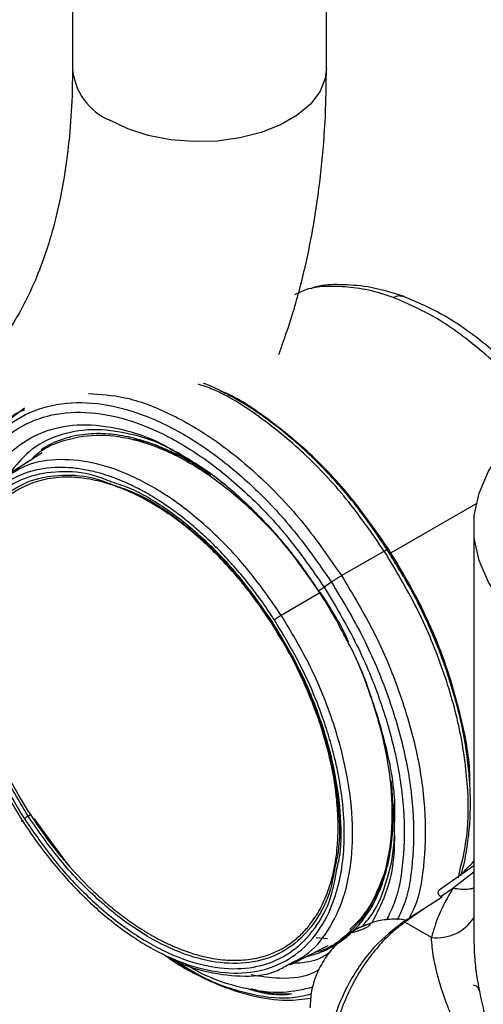
# Model space of a CAD drawing. Extents: x 1 to 30.3, y 6.7 to 19.9.
# Drawn here: x 29.2 to 29.3, y 17.8 to 18.1 of the extents above; entities that cross this region are included whole.
import ezdxf

# ---------------------------------------------------------------- set-up
doc = ezdxf.new("R2010")
doc.units = 0
doc.header["$MEASUREMENT"] = 0
doc.layers.get('0').update_dxf_attribs({"linetype": 'CONTINUOUS'})

msp = doc.modelspace()

# ---------------------------------------------------------------- linework, layer by layer
at = {"color": 7, "linetype": 'Continuous'}
for p, q in [((29.236586, 18.248071), (29.236586, 18.056076)), ((29.305483, 18.056076), (29.305483, 18.248071)), ((29.22354, 17.96388), (29.219012, 17.960412)), ((29.228349, 17.951753), (29.218868, 17.945691)), ((29.265169, 17.951859), (29.266474, 17.951031)), ((29.271081, 17.948107), (29.267279, 17.950355)), ((29.322909, 17.924591), (29.346181, 17.937976)), ((29.345445, 17.931648), (29.345445, 17.819937)), ((29.309588, 17.918366), (29.321178, 17.925056)), ((29.32201, 17.925439), (29.322323, 17.92562)), ((29.30683, 17.91661), (29.304848, 17.915237)), ((29.303906, 17.913806), (29.293233, 17.90759)), ((29.323903, 17.852425), (29.323946, 17.856535)), ((29.2352, 17.840123), (29.226213, 17.852424)), ((29.345445, 17.839557), (29.336083, 17.832957)), ((29.345445, 17.837901), (29.339781, 17.833446)), ((29.339781, 17.833446), (29.336608, 17.83121)), ((29.336859, 17.831065), (29.332076, 17.828014)), ((29.336608, 17.83121), (29.336859, 17.831065)), ((29.332076, 17.828014), (29.326791, 17.824288)), ((29.333967, 17.820146), (29.326791, 17.824288)), ((29.317033, 17.823798), (29.315072, 17.823038)), ((29.305776, 17.819752), (29.302729, 17.820048)), ((29.345486, 17.819937), (29.345515, 17.818676)), ((29.295662, 17.812656), (29.305936, 17.817981))]:
    msp.add_line(p, q, dxfattribs=at)
at = {"color": 7, "linetype": 'Continuous', "flags": 128}
for points in [[(29.305483, 18.056076), (29.305153, 18.053329), (29.303698, 18.049756), (29.30113, 18.046399), (29.297537, 18.043371), (29.293042, 18.040776), (29.287798, 18.038702), (29.281982, 18.03722), (29.275794, 18.03638), (29.269444, 18.03621), (29.263148, 18.036717), (29.25712, 18.037884), (29.251566, 18.039669), (29.246676, 18.042014)], [(29.37115, 17.895823), (29.364122, 17.900402), (29.358102, 17.905437), (29.353177, 17.910855), (29.349419, 17.916575), (29.346883, 17.922515), (29.345605, 17.928589), (29.345605, 17.934707), (29.346883, 17.94078), (29.349419, 17.946721), (29.353177, 17.952441), (29.358102, 17.957858), (29.364122, 17.962893), (29.37115, 17.967473)]]:
    msp.add_lwpolyline(points, dxfattribs=at)
at = {"color": 7, "linetype": 'Continuous'}
for centre, radius, start, end in [((29.253229, 18.057367), 0.016693, 184.43562, 246.88452), ((29.324475, 17.819816), 0.005036, 62.6268, 66.49482), ((29.33548, 17.831963), 0.011914, 262.70459, 326.7684)]:
    msp.add_arc(centre, radius, start, end, dxfattribs=at)
for points, knots in [([(29.236586, 18.056076), (29.236568, 18.054059), (29.236517, 18.048191), (29.235954, 18.038892), (29.234713, 18.02843), (29.232891, 18.01865), (29.230534, 18.009578), (29.227676, 18.001244), (29.224352, 17.993659), (29.220591, 17.98682), (29.216404, 17.980708), (29.211777, 17.975295), (29.206655, 17.970548), (29.200952, 17.966459), (29.194592, 17.963079), (29.187828, 17.960592), (29.180593, 17.958916), (29.173032, 17.958052), (29.164857, 17.958005), (29.156355, 17.95878), (29.147527, 17.960367), (29.138379, 17.962772), (29.128935, 17.965998), (29.119224, 17.970065), (29.110436, 17.97436), (29.10487, 17.977494), (29.102665, 17.978735)], [0, 0, 0, 0, 0.021347, 0.0621014, 0.1027836, 0.1434494, 0.1841563, 0.2250155, 0.2661891, 0.307907, 0.3504864, 0.3943463, 0.4399884, 0.4878555, 0.5378787, 0.5885773, 0.6324819, 0.6790489, 0.7235964, 0.7666502, 0.8087273, 0.8502006, 0.891327, 0.9322802, 0.9731755, 1, 1, 1, 1]), ([(29.29256, 17.978436), (29.293913, 17.982249), (29.296722, 17.990167), (29.299987, 18.002878), (29.302606, 18.016399), (29.304394, 18.030474), (29.305339, 18.043731), (29.30544, 18.052391), (29.305483, 18.056076)], [0, 0, 0, 0, 0.1620727, 0.3366052, 0.5127017, 0.6899819, 0.8680691, 1, 1, 1, 1]), ([(29.323599, 17.99391), (29.321381, 17.994651), (29.316943, 17.996133), (29.310233, 17.996829), (29.304929, 17.997037), (29.300489, 17.996388), (29.297862, 17.995129), (29.296776, 17.994608)], [0, 0, 0, 0, 0.2137565, 0.4276448, 0.6403346, 0.85126, 1, 1, 1, 1]), ([(29.32637, 17.994221), (29.323098, 17.995223), (29.317138, 17.997048), (29.309198, 17.997408), (29.304235, 17.997443), (29.301759, 17.996435), (29.301269, 17.996235)], [0, 0, 0, 0, 0.3526716, 0.6425343, 0.9291891, 1, 1, 1, 1]), ([(29.323599, 17.99391), (29.324159, 17.994159), (29.325109, 17.99458), (29.32594, 17.994278), (29.326281, 17.994154)], [0, 0, 0, 0, 0.5897406, 1, 1, 1, 1]), ([(29.362946, 17.962935), (29.362114, 17.964085), (29.357825, 17.970006), (29.348703, 17.978691), (29.33619, 17.988424), (29.327796, 17.992082), (29.323599, 17.993911)], [0, 0, 0, 0, 0.0743139, 0.3828725, 0.6914328, 1, 1, 1, 1]), ([(29.365029, 17.964291), (29.364052, 17.965526), (29.359408, 17.971391), (29.350326, 17.980126), (29.338145, 17.989152), (29.330171, 17.992582), (29.326308, 17.994244)], [0, 0, 0, 0, 0.0861037, 0.4089986, 0.713637, 1, 1, 1, 1]), ([(29.321178, 17.925056), (29.31783, 17.92988), (29.311133, 17.939526), (29.299466, 17.951901), (29.287198, 17.961865), (29.277375, 17.968114), (29.271964, 17.969935), (29.270639, 17.970381)], [0, 0, 0, 0, 0.231261, 0.4625212, 0.6937826, 0.9250461, 1, 1, 1, 1]), ([(29.321976, 17.925416), (29.319467, 17.929147), (29.314536, 17.936482), (29.306577, 17.94566), (29.299297, 17.952858), (29.293255, 17.957971), (29.288548, 17.961479), (29.284716, 17.964045), (29.281201, 17.966191), (29.277068, 17.968405), (29.27401, 17.969937), (29.272206, 17.970585), (29.272134, 17.970611)], [0, 0, 0, 0, 0.1794167, 0.3526849, 0.4973811, 0.6134335, 0.7007762, 0.7644344, 0.8290048, 0.8977546, 0.9959147, 1, 1, 1, 1]), ([(29.240895, 17.967829), (29.244133, 17.967625), (29.251191, 17.967181), (29.263015, 17.962687), (29.275585, 17.955322), (29.287882, 17.945171), (29.299541, 17.932845), (29.306239, 17.923192), (29.309588, 17.918366)], [0, 0, 0, 0, 0.1449904, 0.315994, 0.486997, 0.6579983, 0.8289989, 1, 1, 1, 1]), ([(29.322323, 17.92562), (29.319046, 17.930334), (29.312491, 17.939761), (29.301071, 17.951886), (29.289081, 17.961505), (29.280724, 17.967083), (29.276663, 17.968542), (29.276608, 17.968562)], [0, 0, 0, 0, 0.2491548, 0.4983069, 0.7474592, 0.9966157, 1, 1, 1, 1]), ([(29.204118, 17.914307), (29.203997, 17.919117), (29.203755, 17.928736), (29.206447, 17.941158), (29.211275, 17.951486), (29.218272, 17.959218), (29.227111, 17.964085), (29.237468, 17.965893), (29.248941, 17.964575), (29.261088, 17.960178), (29.273451, 17.95288), (29.285519, 17.942931), (29.296967, 17.930825), (29.303543, 17.921348), (29.30683, 17.91661)], [0, 0, 0, 0, 0.0833346, 0.1666698, 0.2500043, 0.3333376, 0.41667, 0.5000025, 0.5833358, 0.6666695, 0.7500028, 0.8333354, 0.9166675, 1, 1, 1, 1]), ([(29.218707, 17.960178), (29.219027, 17.960561), (29.220352, 17.962144), (29.222222, 17.962884), (29.223639, 17.963445)], [0, 0, 0, 0, 0.24191848, 1, 1, 1, 1]), ([(29.204878, 17.920667), (29.204853, 17.922716), (29.204771, 17.929409), (29.207124, 17.939111), (29.211754, 17.949219), (29.21859, 17.956738), (29.227194, 17.961482), (29.237284, 17.963242), (29.248459, 17.961958), (29.260291, 17.957675), (29.272334, 17.950567), (29.284089, 17.940875), (29.295241, 17.929084), (29.301646, 17.919853), (29.304848, 17.915237)], [0, 0, 0, 0, 0.0385554, 0.1259616, 0.213367, 0.3007711, 0.3881743, 0.4755776, 0.5629817, 0.6503863, 0.7377905, 0.8251938, 0.9125967, 1, 1, 1, 1]), ([(29.211106, 17.937889), (29.212274, 17.94073), (29.214808, 17.946897), (29.221146, 17.953582), (29.229319, 17.958141), (29.238956, 17.959839), (29.249614, 17.958507), (29.25898, 17.955457), (29.264645, 17.951926), (29.266501, 17.950769)], [0, 0, 0, 0, 0.1347777, 0.2924485, 0.4501192, 0.6077901, 0.7654611, 0.9231318, 1, 1, 1, 1]), ([(29.267279, 17.950355), (29.265859, 17.951233), (29.260757, 17.954389), (29.252079, 17.957152), (29.241762, 17.958472), (29.232498, 17.956759), (29.224787, 17.952771), (29.221128, 17.948178), (29.219435, 17.946053)], [0, 0, 0, 0, 0.0735125, 0.2641344, 0.4547386, 0.6453451, 0.8359636, 1, 1, 1, 1]), ([(29.225546, 17.949961), (29.225764, 17.950208), (29.227988, 17.952741), (29.233805, 17.955228), (29.242757, 17.957011), (29.252866, 17.955802), (29.263518, 17.951956), (29.274374, 17.945547), (29.284963, 17.93681), (29.294751, 17.926491), (29.300293, 17.91852), (29.302946, 17.914705)], [0, 0, 0, 0, 0.013489, 0.1380765, 0.2626643, 0.3872531, 0.5118425, 0.6364315, 0.7610192, 0.8856064, 1, 1, 1, 1]), ([(29.274144, 17.945658), (29.272328, 17.94687), (29.268694, 17.949294), (29.264097, 17.951691), (29.2604, 17.953326), (29.257588, 17.954394), (29.254673, 17.955321), (29.25167, 17.956075), (29.248598, 17.956615), (29.245493, 17.956919), (29.242373, 17.956958), (29.239174, 17.95669), (29.236018, 17.956088), (29.232993, 17.955126), (29.230343, 17.953971), (29.228802, 17.953007), (29.228115, 17.952576)], [0, 0, 0, 0, 0.1073927, 0.2148646, 0.2708839, 0.3269258, 0.3831397, 0.447092, 0.5109412, 0.5749087, 0.6453021, 0.7157543, 0.792229, 0.8687852, 0.9414302, 1, 1, 1, 1]), ([(29.265358, 17.950627), (29.264899, 17.950902), (29.260868, 17.95332), (29.256662, 17.954894), (29.253255, 17.955277), (29.253165, 17.955287)], [0, 0, 0, 0, 0.1110787, 0.9763522, 1, 1, 1, 1]), ([(29.266474, 17.951031), (29.268554, 17.949771), (29.273773, 17.946609), (29.280893, 17.940766), (29.287639, 17.934237), (29.293176, 17.928091), (29.29856, 17.92135), (29.301819, 17.916426), (29.303367, 17.914087)], [0, 0, 0, 0, 0.1595821, 0.4004683, 0.5391348, 0.6898733, 0.8526638, 1, 1, 1, 1]), ([(29.266501, 17.950769), (29.268455, 17.94968), (29.274221, 17.946466), (29.283609, 17.938395), (29.29425, 17.927248), (29.300361, 17.918427), (29.303417, 17.914016)], [0, 0, 0, 0, 0.145901, 0.4306, 0.7152998, 1, 1, 1, 1]), ([(29.29137, 17.906351), (29.290323, 17.907928), (29.288238, 17.911071), (29.28489, 17.915552), (29.281407, 17.919822), (29.27777, 17.923867), (29.274193, 17.927482), (29.27072, 17.930686), (29.267387, 17.933494), (29.264008, 17.936078), (29.260403, 17.938563), (29.256581, 17.94089), (29.252865, 17.942826), (29.249468, 17.944332), (29.24639, 17.945482), (29.243027, 17.9465), (29.23941, 17.947293), (29.235583, 17.947744), (29.230126, 17.9478), (29.223382, 17.946519), (29.217411, 17.943142), (29.213349, 17.939359), (29.210695, 17.935986), (29.208459, 17.932101), (29.206761, 17.927998), (29.205522, 17.923815), (29.204681, 17.91965), (29.204129, 17.915037), (29.20392, 17.909961), (29.204081, 17.905482), (29.204385, 17.901972), (29.204672, 17.899509), (29.205035, 17.897013), (29.205574, 17.893901), (29.20636, 17.890161), (29.207479, 17.885788), (29.208804, 17.881386), (29.211316, 17.874142), (29.21561, 17.864017), (29.220497, 17.855919), (29.222941, 17.851869)], [0, 0, 0, 0, 0.0241428, 0.0480794, 0.0719473, 0.0958852, 0.1200306, 0.1405434, 0.1609858, 0.1814431, 0.2020007, 0.226044, 0.2500802, 0.2687859, 0.2874746, 0.3062109, 0.330872, 0.3554619, 0.380129, 0.4400561, 0.5000102, 0.5301407, 0.5600066, 0.589878, 0.6200246, 0.6446498, 0.6692199, 0.6938829, 0.7219656, 0.7500621, 0.7620992, 0.7741333, 0.7861817, 0.7982617, 0.8187711, 0.8391938, 0.8596148, 0.8801191, 0.9400483, 1, 1, 1, 1]), ([(29.293232, 17.907589), (29.290384, 17.911695), (29.284688, 17.919909), (29.274763, 17.930403), (29.264291, 17.939027), (29.253564, 17.945348), (29.243011, 17.949182), (29.233101, 17.950258), (29.224864, 17.9491), (29.220679, 17.94646), (29.218953, 17.945371)], [0, 0, 0, 0, 0.1296814, 0.2594456, 0.3893234, 0.5192741, 0.6492162, 0.7790773, 0.9088331, 1, 1, 1, 1]), ([(29.247277, 17.94377), (29.245702, 17.94439), (29.240748, 17.946342), (29.23293, 17.94691), (29.224274, 17.945511), (29.216903, 17.941422), (29.211072, 17.934976), (29.207015, 17.926373), (29.204883, 17.915956), (29.204761, 17.904123), (29.206647, 17.891324), (29.210499, 17.878076), (29.216051, 17.864793), (29.221036, 17.856489), (29.223528, 17.852336)], [0, 0, 0, 0, 0.040663, 0.1278764, 0.2150888, 0.3023002, 0.3895116, 0.4767239, 0.5639374, 0.6511512, 0.7383642, 0.8255762, 0.9127879, 1, 1, 1, 1]), ([(29.224547, 17.853052), (29.222097, 17.857132), (29.217199, 17.865293), (29.211743, 17.878345), (29.207958, 17.891364), (29.206105, 17.903942), (29.206224, 17.915569), (29.208319, 17.925806), (29.212306, 17.93426), (29.218036, 17.940595), (29.22528, 17.944613), (29.233786, 17.945987), (29.241466, 17.94543), (29.246332, 17.943513), (29.247878, 17.942904)], [0, 0, 0, 0, 0.0872167, 0.174433, 0.2616495, 0.3488669, 0.436085, 0.5233029, 0.6105198, 0.6977358, 0.7849519, 0.8721687, 0.9593866, 1, 1, 1, 1]), ([(29.290546, 17.905542), (29.289382, 17.907286), (29.287057, 17.910773), (29.283093, 17.915947), (29.278734, 17.92105), (29.274619, 17.925277), (29.271072, 17.928561), (29.268154, 17.931047), (29.265198, 17.933354), (29.260316, 17.936826), (29.255645, 17.939522), (29.251308, 17.941485), (29.249156, 17.94235), (29.247019, 17.9431), (29.243656, 17.944105), (29.239141, 17.945006), (29.233338, 17.945234), (29.227821, 17.944384), (29.222921, 17.942466), (29.218887, 17.939838), (29.215352, 17.93644), (29.212142, 17.931905), (29.210029, 17.927223), (29.208764, 17.923107), (29.208069, 17.920131), (29.207548, 17.91701), (29.206985, 17.911702), (29.206987, 17.906312), (29.207456, 17.901035), (29.207785, 17.898348), (29.208207, 17.895624), (29.208864, 17.892108), (29.20986, 17.88778), (29.211332, 17.882633), (29.213504, 17.876256), (29.216574, 17.868873), (29.220626, 17.860807), (29.223683, 17.855864), (29.225157, 17.853481)], [0, 0, 0, 0, 0.0279728, 0.0559336, 0.0879526, 0.1200073, 0.1388289, 0.1575968, 0.1763772, 0.1952357, 0.250006, 0.2636488, 0.277277, 0.2909156, 0.30459, 0.3423122, 0.3800353, 0.4247053, 0.4647126, 0.5000065, 0.5352456, 0.5752524, 0.6199771, 0.6388442, 0.6576567, 0.676481, 0.6953834, 0.7499752, 0.7636886, 0.7773874, 0.7910971, 0.8048433, 0.8299312, 0.8549407, 0.8800278, 0.922736, 0.9627431, 1, 1, 1, 1]), ([(29.290782, 17.905883), (29.288039, 17.909834), (29.282554, 17.917736), (29.272999, 17.927861), (29.262947, 17.936063), (29.25419, 17.941513), (29.249061, 17.943187), (29.247277, 17.94377)], [0, 0, 0, 0, 0.220567, 0.441133, 0.6616997, 0.882269, 1, 1, 1, 1]), ([(29.247878, 17.942904), (29.249634, 17.942331), (29.254675, 17.940685), (29.263283, 17.935329), (29.273161, 17.927268), (29.28255, 17.917319), (29.28794, 17.909554), (29.290635, 17.905671)], [0, 0, 0, 0, 0.117846, 0.3383863, 0.5589242, 0.7794615, 1, 1, 1, 1]), ([(29.321177, 17.925056), (29.321373, 17.925164), (29.321764, 17.925381), (29.322031, 17.92548), (29.322105, 17.925473), (29.322001, 17.925381), (29.32199, 17.925371)], [0, 0, 0, 0, 0.3207882, 0.6417862, 0.9629808, 1, 1, 1, 1]), ([(29.341215, 17.836336), (29.342134, 17.840004), (29.344078, 17.847762), (29.344055, 17.861861), (29.341799, 17.877446), (29.337084, 17.893633), (29.330308, 17.909847), (29.324221, 17.919986), (29.321178, 17.925056)], [0, 0, 0, 0, 0.1520907, 0.3216766, 0.4912593, 0.660839, 0.8304186, 1, 1, 1, 1]), ([(29.341933, 17.837086), (29.34196, 17.837158), (29.342729, 17.839295), (29.343545, 17.843629), (29.344358, 17.84977), (29.344575, 17.854915), (29.34453, 17.859307), (29.344292, 17.863774), (29.343683, 17.869637), (29.34235, 17.877481), (29.33989, 17.887373), (29.335805, 17.899236), (29.329972, 17.912403), (29.324655, 17.921042), (29.321966, 17.925413)], [0, 0, 0, 0, 0.0032179, 0.0944515, 0.1717742, 0.2378847, 0.2801156, 0.3257979, 0.3911913, 0.4765254, 0.5817619, 0.7068429, 0.8517061, 1, 1, 1, 1]), ([(29.344359, 17.861983), (29.344372, 17.86264), (29.344473, 17.867958), (29.342369, 17.879145), (29.337941, 17.894865), (29.331252, 17.910754), (29.3253, 17.920665), (29.322323, 17.92562)], [0, 0, 0, 0, 0.0340841, 0.2755652, 0.5170439, 0.7585215, 1, 1, 1, 1]), ([(29.309588, 17.918366), (29.309375, 17.91824), (29.308949, 17.91799), (29.308229, 17.917538), (29.3075, 17.917067), (29.307053, 17.916762), (29.30683, 17.91661)], [0, 0, 0, 0, 0.2493742, 0.4994767, 0.749866, 1, 1, 1, 1]), ([(29.309588, 17.918366), (29.312631, 17.913296), (29.318717, 17.903157), (29.325499, 17.886938), (29.330192, 17.870773), (29.33253, 17.855108), (29.332246, 17.840804), (29.330652, 17.830716), (29.328449, 17.826348), (29.327963, 17.825383)], [0, 0, 0, 0, 0.1591454, 0.318289, 0.4774328, 0.6365792, 0.7957289, 0.9548797, 1, 1, 1, 1]), ([(29.304848, 17.915237), (29.304594, 17.915057), (29.304085, 17.914698), (29.303578, 17.914296), (29.303309, 17.914036), (29.303381, 17.914023), (29.303417, 17.914016)], [0, 0, 0, 0, 0.2499965, 0.5000245, 0.7500386, 1, 1, 1, 1]), ([(29.304848, 17.915237), (29.307759, 17.910389), (29.313579, 17.900693), (29.320064, 17.885182), (29.324554, 17.86972), (29.326783, 17.854747), (29.326539, 17.841039), (29.324835, 17.830881), (29.322463, 17.826278), (29.321756, 17.824906)], [0, 0, 0, 0, 0.1556494, 0.3112971, 0.466945, 0.6225954, 0.778249, 0.9339038, 1, 1, 1, 1]), ([(29.30683, 17.916609), (29.309817, 17.911632), (29.315793, 17.901678), (29.32245, 17.885754), (29.327058, 17.869883), (29.329352, 17.854506), (29.329081, 17.840455), (29.327469, 17.830419), (29.325237, 17.82602), (29.324697, 17.824956)], [0, 0, 0, 0, 0.1582475, 0.3164933, 0.4747392, 0.6329879, 0.7912396, 0.9494926, 1, 1, 1, 1]), ([(29.303365, 17.914088), (29.30492, 17.911652), (29.307665, 17.907352), (29.309931, 17.902798), (29.310914, 17.900824)], [0, 0, 0, 0, 0.5663072, 1, 1, 1, 1]), ([(29.311489, 17.900407), (29.311459, 17.900478), (29.309483, 17.905135), (29.306673, 17.909504), (29.303906, 17.913806)], [0, 0, 0, 0, 0.0150983, 1, 1, 1, 1]), ([(29.293232, 17.907589), (29.293069, 17.907493), (29.292744, 17.907302), (29.292206, 17.906955), (29.29171, 17.906614), (29.291485, 17.90644), (29.291373, 17.906353)], [0, 0, 0, 0, 0.2493969, 0.4999033, 0.7504689, 1, 1, 1, 1]), ([(29.29543, 17.812949), (29.296952, 17.813683), (29.301092, 17.815678), (29.306132, 17.821746), (29.310395, 17.830596), (29.312593, 17.841457), (29.312724, 17.853758), (29.310768, 17.867073), (29.306771, 17.880849), (29.301002, 17.894653), (29.295821, 17.903278), (29.293232, 17.907589)], [0, 0, 0, 0, 0.0676373, 0.1840654, 0.3005579, 0.417145, 0.5338047, 0.6504722, 0.7670742, 0.8835743, 1, 1, 1, 1]), ([(29.222941, 17.851869), (29.2243, 17.849837), (29.227005, 17.845791), (29.231428, 17.840117), (29.236077, 17.8348), (29.240685, 17.830159), (29.245164, 17.826147), (29.249056, 17.823055), (29.253096, 17.820181), (29.257282, 17.817561), (29.263813, 17.814146), (29.272096, 17.811148), (29.281718, 17.810053), (29.290541, 17.811509), (29.298108, 17.815706), (29.304117, 17.822316), (29.307748, 17.830179), (29.309666, 17.838109), (29.310417, 17.845509), (29.310271, 17.85445), (29.309179, 17.86246), (29.307582, 17.869611), (29.306193, 17.874708), (29.303465, 17.882926), (29.298939, 17.893778), (29.293893, 17.902159), (29.29137, 17.906351)], [0, 0, 0, 0, 0.0311899, 0.0620823, 0.0929759, 0.1241696, 0.1503297, 0.1764289, 0.1952783, 0.223427, 0.251628, 0.3127354, 0.3738633, 0.4369445, 0.5000475, 0.5631283, 0.6262318, 0.6671131, 0.707667, 0.7485724, 0.8047074, 0.823516, 0.8496995, 0.8759772, 0.9379784, 1, 1, 1, 1]), ([(29.225157, 17.853481), (29.226751, 17.851119), (29.230078, 17.846189), (29.235865, 17.839127), (29.241325, 17.83345), (29.246099, 17.829161), (29.249896, 17.826103), (29.253903, 17.823239), (29.258104, 17.820627), (29.262408, 17.818381), (29.266624, 17.816594), (29.27117, 17.815115), (29.276045, 17.814105), (29.28118, 17.813794), (29.286078, 17.814286), (29.290294, 17.81551), (29.293839, 17.817224), (29.296783, 17.819235), (29.299445, 17.821686), (29.302043, 17.824864), (29.304441, 17.828906), (29.306431, 17.833896), (29.307813, 17.839396), (29.308515, 17.844843), (29.308713, 17.8501), (29.30856, 17.854535), (29.308194, 17.858571), (29.307709, 17.862157), (29.306846, 17.867015), (29.305367, 17.873205), (29.30279, 17.881276), (29.299361, 17.889665), (29.295195, 17.898017), (29.292052, 17.903103), (29.290546, 17.905542)], [0, 0, 0, 0, 0.0380273, 0.0793856, 0.1240547, 0.1482945, 0.1724845, 0.1967658, 0.2241033, 0.2514466, 0.277699, 0.303989, 0.3388661, 0.3737456, 0.4095835, 0.445431, 0.4726958, 0.5000051, 0.5272911, 0.5545788, 0.5904028, 0.6262645, 0.6611083, 0.6959971, 0.7222758, 0.7485639, 0.7667459, 0.7849162, 0.8031344, 0.8395395, 0.8759444, 0.9205237, 0.9618926, 1, 1, 1, 1]), ([(29.290782, 17.905883), (29.290732, 17.905841), (29.290632, 17.905759), (29.290564, 17.905685), (29.290556, 17.905649), (29.290609, 17.905664), (29.290635, 17.905671)], [0, 0, 0, 0, 0.2500429, 0.500065, 0.7500525, 1, 1, 1, 1]), ([(29.290635, 17.905671), (29.293085, 17.90159), (29.297985, 17.893429), (29.303434, 17.880382), (29.307244, 17.867342), (29.309003, 17.854841), (29.309189, 17.845282), (29.308097, 17.840597), (29.307781, 17.839241)], [0, 0, 0, 0, 0.1849293, 0.3698577, 0.5547865, 0.7397173, 0.9246495, 1, 1, 1, 1]), ([(29.308226, 17.838265), (29.308549, 17.839651), (29.309662, 17.844423), (29.309473, 17.854157), (29.307683, 17.866879), (29.303806, 17.880148), (29.298261, 17.893425), (29.293275, 17.90173), (29.290782, 17.905883)], [0, 0, 0, 0, 0.07562455, 0.2605023, 0.44537848, 0.63025244, 0.81512574, 1, 1, 1, 1]), ([(29.310089, 17.902419), (29.310465, 17.901767), (29.313382, 17.896711), (29.317307, 17.886593), (29.321457, 17.872694), (29.323415, 17.859217), (29.323296, 17.846765), (29.321043, 17.83582), (29.316803, 17.826704), (29.31056, 17.820157), (29.305543, 17.816622), (29.302384, 17.816091), (29.302243, 17.816067)], [0, 0, 0, 0, 0.0180657, 0.1400957, 0.2621257, 0.3841579, 0.5061925, 0.6282279, 0.7502624, 0.872295, 0.9943264, 1, 1, 1, 1]), ([(29.311351, 17.900052), (29.311364, 17.90003), (29.314035, 17.895331), (29.317846, 17.88528), (29.322168, 17.870644), (29.32415, 17.858949), (29.323952, 17.852829), (29.323894, 17.851025)], [0, 0, 0, 0, 0.0013883, 0.2935293, 0.5856694, 0.87781, 1, 1, 1, 1]), ([(29.3234, 17.858514), (29.323368, 17.859212), (29.323303, 17.860596), (29.323119, 17.862035), (29.323028, 17.862748)], [0, 0, 0, 0, 0.5039592, 1, 1, 1, 1]), ([(29.300154, 17.814984), (29.300994, 17.815195), (29.302983, 17.815695), (29.305905, 17.816939), (29.308994, 17.818714), (29.311948, 17.821019), (29.314759, 17.82394), (29.316966, 17.827013), (29.31864, 17.829984), (29.319867, 17.832635), (29.320925, 17.835461), (29.321845, 17.838561), (29.322601, 17.841945), (29.323149, 17.845534), (29.323477, 17.849092), (29.323603, 17.85259), (29.323597, 17.855693), (29.323457, 17.857706), (29.3234, 17.858514)], [0, 0, 0, 0, 0.05432553, 0.12873495, 0.20330066, 0.283628, 0.3683318, 0.45735529, 0.51279112, 0.56806437, 0.62335661, 0.67884925, 0.74030157, 0.8017617, 0.8589687, 0.91171519, 0.96453069, 1, 1, 1, 1]), ([(29.222945, 17.851871), (29.222867, 17.851807), (29.222713, 17.851679), (29.222728, 17.851638), (29.222917, 17.851707), (29.223181, 17.851849), (29.223312, 17.85192)], [0, 0, 0, 0, 0.2495296, 0.5000946, 0.7506023, 1, 1, 1, 1]), ([(29.224547, 17.853052), (29.224445, 17.852985), (29.224241, 17.852851), (29.223961, 17.852658), (29.223713, 17.85248), (29.22359, 17.852384), (29.223528, 17.852337)], [0, 0, 0, 0, 0.2499475, 0.499935, 0.7499571, 1, 1, 1, 1]), ([(29.223528, 17.852336), (29.226271, 17.848384), (29.231757, 17.840478), (29.241307, 17.830379), (29.251374, 17.822079), (29.261688, 17.815991), (29.271821, 17.812323), (29.281394, 17.811222), (29.290028, 17.812734), (29.297423, 17.816779), (29.303182, 17.823289), (29.306912, 17.830536), (29.30787, 17.836172), (29.308226, 17.838265)], [0, 0, 0, 0, 0.0944199, 0.1888394, 0.2832592, 0.3776801, 0.4721019, 0.5665233, 0.6609435, 0.7553626, 0.8497818, 0.944202, 1, 1, 1, 1]), ([(29.224547, 17.853052), (29.224608, 17.853092), (29.22473, 17.853173), (29.224898, 17.853288), (29.225047, 17.853395), (29.22512, 17.853452), (29.225157, 17.853481)], [0, 0, 0, 0, 0.2499428, 0.4999293, 0.7499534, 1, 1, 1, 1]), ([(29.307781, 17.839241), (29.30743, 17.837178), (29.306488, 17.831634), (29.302822, 17.824508), (29.297162, 17.81811), (29.289895, 17.814136), (29.28141, 17.812649), (29.272003, 17.813731), (29.262046, 17.817335), (29.25191, 17.823318), (29.242018, 17.831475), (29.232633, 17.841398), (29.227242, 17.849167), (29.224547, 17.853052)], [0, 0, 0, 0, 0.0559409, 0.1503468, 0.2447518, 0.3391568, 0.4335627, 0.5279697, 0.622377, 0.7167835, 0.811189, 0.9055943, 1, 1, 1, 1]), ([(29.315443, 17.823561), (29.316048, 17.824189), (29.318796, 17.827039), (29.321739, 17.834543), (29.324041, 17.843668), (29.323938, 17.850195), (29.323903, 17.852425)], [0, 0, 0, 0, 0.1007971, 0.4578056, 0.8148098, 1, 1, 1, 1]), ([(29.323883, 17.849973), (29.323911, 17.847752), (29.323993, 17.841103), (29.322032, 17.832128), (29.319101, 17.826583), (29.317783, 17.824088)], [0, 0, 0, 0, 0.2162257, 0.6474178, 1, 1, 1, 1]), ([(29.341921, 17.837073), (29.342164, 17.837326), (29.343273, 17.838481), (29.344493, 17.839787), (29.345445, 17.840807)], [0, 0, 0, 0, 0.2195623, 1, 1, 1, 1]), ([(29.311813, 17.822308), (29.313531, 17.823956), (29.317362, 17.827631), (29.319558, 17.833287), (29.320769, 17.836406)], [0, 0, 0, 0, 0.4485354, 1, 1, 1, 1]), ([(29.339781, 17.833446), (29.338372, 17.831005), (29.335858, 17.826646), (29.334545, 17.822131), (29.333967, 17.820146)], [0, 0, 0, 0, 0.5601122, 1, 1, 1, 1]), ([(29.336097, 17.832934), (29.33591, 17.832762), (29.335621, 17.832494), (29.335787, 17.831916), (29.336133, 17.831517), (29.336456, 17.831309), (29.336608, 17.83121)], [0, 0, 0, 0, 0.47626927, 0.73800874, 0.87579338, 1, 1, 1, 1]), ([(29.345445, 17.833523), (29.345032, 17.833412), (29.343324, 17.832951), (29.341309, 17.833233), (29.339781, 17.833446)], [0, 0, 0, 0, 0.2415466, 1, 1, 1, 1]), ([(29.332076, 17.828014), (29.331031, 17.827347), (29.329167, 17.826157), (29.327303, 17.82496), (29.326484, 17.824434)], [0, 0, 0, 0, 0.560406, 1, 1, 1, 1]), ([(29.326484, 17.824434), (29.32373, 17.822305), (29.318225, 17.81805), (29.31139, 17.808143), (29.30684, 17.797285), (29.305363, 17.786884), (29.306411, 17.779036), (29.308956, 17.77641), (29.30988, 17.775456)], [0, 0, 0, 0, 0.1796643, 0.3591032, 0.5386735, 0.7181728, 0.8975475, 1, 1, 1, 1]), ([(29.326791, 17.824288), (29.325243, 17.823097), (29.322414, 17.820919), (29.318651, 17.816755), (29.3154, 17.812365), (29.312462, 17.807417), (29.309976, 17.801968), (29.307496, 17.794644), (29.307085, 17.789603), (29.306815, 17.786291)], [0, 0, 0, 0, 0.1458929, 0.2665418, 0.376892, 0.5006594, 0.6305469, 0.757236, 1, 1, 1, 1]), ([(29.327159, 17.824766), (29.326898, 17.824827), (29.325271, 17.825211), (29.322207, 17.825038), (29.319044, 17.824624), (29.31741, 17.823953), (29.317033, 17.823798)], [0, 0, 0, 0, 0.0778563, 0.4858553, 0.881208, 1, 1, 1, 1]), ([(29.315072, 17.823038), (29.314858, 17.822957), (29.31338, 17.822404), (29.310887, 17.820706), (29.307679, 17.817927), (29.304865, 17.814338), (29.302688, 17.810163), (29.301273, 17.805634), (29.301095, 17.802562), (29.301007, 17.801047)], [0, 0, 0, 0, 0.0249624, 0.1722598, 0.3250099, 0.4878395, 0.6648554, 0.8346852, 1, 1, 1, 1]), ([(29.316632, 17.823684), (29.316403, 17.823615), (29.315945, 17.823477), (29.315181, 17.82315), (29.314541, 17.822845), (29.314044, 17.822592), (29.313572, 17.822341), (29.313143, 17.822099), (29.312798, 17.821895), (29.312567, 17.82174), (29.312441, 17.821634), (29.312413, 17.821553), (29.312592, 17.821541), (29.312966, 17.82163), (29.313152, 17.821675)], [0, 0, 0, 0, 0.1245528, 0.2487448, 0.3152864, 0.374074, 0.4384998, 0.4993241, 0.560284, 0.6248325, 0.6836193, 0.7501731, 0.8749283, 1, 1, 1, 1]), ([(29.313152, 17.821675), (29.313378, 17.821737), (29.313829, 17.821862), (29.314606, 17.822127), (29.315261, 17.822379), (29.31576, 17.822592), (29.316228, 17.822812), (29.316645, 17.823036), (29.316982, 17.823247), (29.317214, 17.823431), (29.317343, 17.823581), (29.317373, 17.823723), (29.317186, 17.8238), (29.316817, 17.823722), (29.316632, 17.823684)], [0, 0, 0, 0, 0.1246645, 0.2492923, 0.3143116, 0.3749663, 0.4382871, 0.4998948, 0.5616551, 0.6251741, 0.6855824, 0.750357, 0.8751999, 1, 1, 1, 1]), ([(29.407663, 17.751425), (29.405711, 17.751325), (29.40181, 17.751126), (29.396037, 17.750949), (29.390367, 17.750907), (29.385105, 17.751077), (29.380663, 17.751491), (29.377057, 17.752155), (29.373876, 17.753113), (29.370802, 17.754584), (29.367478, 17.756918), (29.364027, 17.760131), (29.360459, 17.764086), (29.356008, 17.769651), (29.350839, 17.777023), (29.345487, 17.785959), (29.341619, 17.793636), (29.339047, 17.79963), (29.337385, 17.804061), (29.335771, 17.80914), (29.334417, 17.814679), (29.334112, 17.818385), (29.333967, 17.820146)], [0, 0, 0, 0, 0.0499485, 0.0998221, 0.153929, 0.2058651, 0.2492701, 0.2831169, 0.3120108, 0.3433938, 0.3747615, 0.4143543, 0.4565071, 0.5000782, 0.58117, 0.6681784, 0.7498732, 0.7939716, 0.8356871, 0.8750577, 0.9406167, 1, 1, 1, 1]), ([(29.345515, 17.818676), (29.345524, 17.817796), (29.345548, 17.815427), (29.346011, 17.81118), (29.346838, 17.805945), (29.348123, 17.800155), (29.34986, 17.793987), (29.351973, 17.787816), (29.354614, 17.781204), (29.357638, 17.77473), (29.360801, 17.768965), (29.363598, 17.764561), (29.365808, 17.761576), (29.367726, 17.759448), (29.36976, 17.757552), (29.372117, 17.756093), (29.374695, 17.75537), (29.376905, 17.755158), (29.378827, 17.755225), (29.380531, 17.755404), (29.382051, 17.755627), (29.383782, 17.75594), (29.386616, 17.756543), (29.390896, 17.757627), (29.396568, 17.75924), (29.402748, 17.761061), (29.408821, 17.762865), (29.413017, 17.764074), (29.415002, 17.764646)], [0, 0, 0, 0, 0.0255531, 0.0688688, 0.1152596, 0.1648471, 0.2193432, 0.2737571, 0.3228821, 0.3894255, 0.4424373, 0.4772348, 0.5122621, 0.530617, 0.5471332, 0.5822005, 0.604803, 0.627995, 0.6524208, 0.6665532, 0.6828297, 0.7012578, 0.7218424, 0.7725982, 0.834155, 0.8911658, 0.9485353, 1, 1, 1, 1]), ([(29.260924, 17.815814), (29.261716, 17.815235), (29.264559, 17.813156), (29.269511, 17.810385), (29.27685, 17.806833), (29.285376, 17.804094), (29.293954, 17.802685), (29.29911, 17.803384), (29.301266, 17.803676)], [0, 0, 0, 0, 0.0575513, 0.2064407, 0.3542291, 0.5847342, 0.8262948, 1, 1, 1, 1]), ([(29.261258, 17.815575), (29.261823, 17.815234), (29.265941, 17.812746), (29.273537, 17.810457), (29.283423, 17.809251), (29.290873, 17.810181), (29.294392, 17.812318), (29.29543, 17.812949)], [0, 0, 0, 0, 0.0444266, 0.324147, 0.6036931, 0.8830124, 1, 1, 1, 1]), ([(29.301368, 17.804706), (29.299412, 17.804261), (29.294089, 17.803048), (29.284067, 17.804611), (29.27314, 17.808211), (29.266137, 17.812638), (29.263236, 17.814472)], [0, 0, 0, 0, 0.1766917, 0.4808029, 0.7849157, 1, 1, 1, 1]), ([(29.296578, 17.81313), (29.29884, 17.81331), (29.302476, 17.813598), (29.305351, 17.815426), (29.306437, 17.816117)], [0, 0, 0, 0, 0.6220051, 1, 1, 1, 1]), ([(29.301769, 17.806625), (29.299141, 17.805994), (29.293245, 17.804579), (29.282684, 17.806165), (29.273423, 17.809042), (29.268014, 17.812382), (29.266596, 17.813257)], [0, 0, 0, 0, 0.2546562, 0.5711418, 0.887629, 1, 1, 1, 1]), ([(29.303467, 17.811331), (29.303097, 17.811119), (29.300031, 17.809364), (29.293812, 17.808609), (29.287636, 17.809542), (29.285025, 17.809937)], [0, 0, 0, 0, 0.073339, 0.6082444, 1, 1, 1, 1]), ([(29.296038, 17.804735), (29.296019, 17.804732), (29.292596, 17.804132), (29.28835, 17.804666), (29.284043, 17.806249), (29.283733, 17.806363)], [0, 0, 0, 0, 0.0053221, 0.9281981, 1, 1, 1, 1]), ([(29.295981, 17.804725), (29.292779, 17.8047), (29.289294, 17.804673), (29.285493, 17.806082), (29.285184, 17.806196)], [0, 0, 0, 0, 0.9186579, 1, 1, 1, 1]), ([(29.347193, 17.805241), (29.346982, 17.805805), (29.346612, 17.806797), (29.345752, 17.807079), (29.345382, 17.807201)], [0, 0, 0, 0, 0.5687852, 1, 1, 1, 1])]:
    msp.add_open_spline(points, degree=3, knots=knots, dxfattribs=at)

doc.saveas('drawing.dxf')
